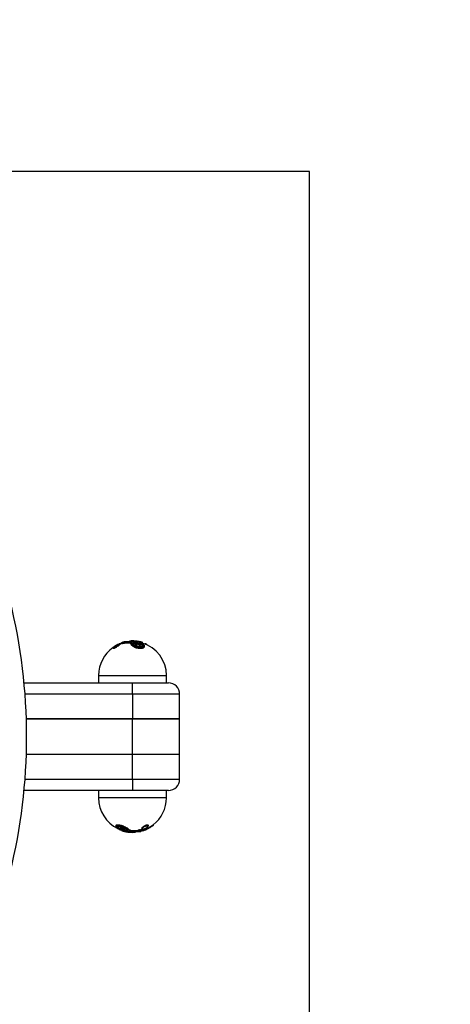
# Model space of a CAD drawing. Units: millimetres. Extents: x -4594 to 18101, y -5164 to 5336.
# Drawn here: x 146 to 375, y -142 to 381 of the extents above; entities that cross this region are included whole.
import ezdxf

# ---------------------------------------------------------------- set-up
doc = ezdxf.new("R2010")
doc.units = ezdxf.units.MM
doc.header["$PDSIZE"] = -1
doc.linetypes.add('ACAD_ISO03W100', pattern=[30, 12, -18])
for name, color, linetype in [('HERNI_PRVEK', 4, 'Continuous'), ('koty1', 7, 'Continuous'), ('PADOVA_ZONA', 1, 'ACAD_ISO03W100'), ('ZALOZENI', 6, 'Continuous')]:
    doc.layers.add(name, color=color, linetype=linetype)
doc.layers.add('KOTY', color=7, linetype='Continuous', lineweight=13)
doc.styles.add('arial', font='arial.ttf')
doc.dimstyles.new('KOTY_50', dxfattribs={"dimtxt": 150, "dimasz": 100, "dimexe": 100, "dimexo": 50, "dimgap": 50, "dimtad": 1, "dimdec": 0, "dimrnd": 10, "dimdsep": 46, "dimtxsty": 'arial', "dimblk": 'ARCHTICK', "dimcen": -1.5, "dimclrt": 2, "dimadec": 0, "dimazin": 0, "dimtfac": 0.63, "dimtdec": 0, "dimtix": 1, "dimtmove": 2, "dimatfit": 3, "dimldrblk": 'KOTA', "dimfxl": 0, "dimtolj": 1, "dimtzin": 0, "dimarcsym": 0})

# ---------------------------------------------------------------- blocks, each defined once
blk = doc.blocks.new('_ArchTick')
at = {"color": 0, "linetype": 'ByBlock', "const_width": 0.15}
blk.add_lwpolyline([(-0.5, -0.5), (0.5, 0.5)], dxfattribs=at)
blk = doc.blocks.new('*D4')
at = {"layer": 'Defpoints', "color": 0}
for p in [(300, 300), (753.73, 300), (300, -300)]:
    blk.add_point(p, dxfattribs=at)
at = {"layer": 'KOTY', "color": 0, "lineweight": -2}
for p, q in [((453.73, 300), (853.73, 300)), ((753.73, -300), (753.73, 300)), ((453.73, -300), (853.73, -300))]:
    blk.add_line(p, q, dxfattribs=at)
at = {"layer": 'KOTY', "color": 0, "lineweight": -2, "xscale": 100, "yscale": 100, "zscale": 100}
for p, rotation in [((753.73, 300), 90), ((753.73, -300), 270)]:
    blk.add_blockref('_ArchTick', p, dxfattribs=dict(at, rotation=rotation))
at = {"layer": 'KOTY', "color": 2, "insert": (627.15, 0), "char_height": 150, "attachment_point": 5, "rotation": 90, "style": 'arial'}
blk.add_mtext('\\A1;600', dxfattribs=at)
blk = doc.blocks.new('KOTA')
for p, q in [((-75, -75), (75, 75)), ((0, 75), (0, -75)), ((-75, 0), (75, 0))]:
    blk.add_line(p, q)
blk = doc.blocks.new('*D6')
at = {"layer": 'Defpoints', "color": 0}
for p in [(-542.64, 19), (231.1, 0), (231.1, -2074.62)]:
    blk.add_point(p, dxfattribs=at)
at = {"layer": 'koty1', "color": 0, "lineweight": -2}
for p, q in [((-542.64, -1774.62), (-542.64, -2174.62)), ((231.1, -1774.62), (231.1, -2174.62)), ((-542.64, -2074.62), (231.1, -2074.62))]:
    blk.add_line(p, q, dxfattribs=at)
at = {"layer": 'koty1', "color": 0, "lineweight": -2, "xscale": 100, "yscale": 100, "zscale": 100, "rotation": 180}
blk.add_blockref('_ArchTick', (-542.64, -2074.62), dxfattribs=at)
at = {"layer": 'koty1', "color": 0, "lineweight": -2, "xscale": 100, "yscale": 100, "zscale": 100}
blk.add_blockref('_ArchTick', (231.1, -2074.62), dxfattribs=at)
at = {"layer": 'koty1', "color": 2, "insert": (-155.77, -1948.04), "char_height": 150, "attachment_point": 5, "style": 'arial'}
blk.add_mtext('\\A1;770', dxfattribs=at)
blk = doc.blocks.new('*D7')
at = {"layer": 'Defpoints', "color": 0}
for p in [(231.1, 0), (1231.1, -134), (1231.1, -2074.62)]:
    blk.add_point(p, dxfattribs=at)
at = {"layer": 'koty1', "color": 0, "lineweight": -2}
for p, q in [((231.1, -1774.62), (231.1, -2174.62)), ((1231.1, -1774.62), (1231.1, -2174.62)), ((231.1, -2074.62), (1231.1, -2074.62))]:
    blk.add_line(p, q, dxfattribs=at)
at = {"layer": 'koty1', "color": 0, "lineweight": -2, "xscale": 100, "yscale": 100, "zscale": 100, "rotation": 180}
blk.add_blockref('_ArchTick', (231.1, -2074.62), dxfattribs=at)
at = {"layer": 'koty1', "color": 0, "lineweight": -2, "xscale": 100, "yscale": 100, "zscale": 100}
blk.add_blockref('_ArchTick', (1231.1, -2074.62), dxfattribs=at)
at = {"layer": 'koty1', "color": 2, "insert": (731.1, -1948.04), "char_height": 150, "attachment_point": 5, "style": 'arial'}
blk.add_mtext('\\A1;1000', dxfattribs=at)
blk = doc.blocks.new('*D8')
at = {"layer": 'Defpoints', "color": 0}
for p in [(1231.1, 0), (-1542.64, 0), (1231.1, -2472.32)]:
    blk.add_point(p, dxfattribs=at)
at = {"layer": 'koty1', "color": 0, "lineweight": -2}
for p, q in [((-1542.64, -2172.32), (-1542.64, -2572.32)), ((1231.1, -2172.32), (1231.1, -2572.32)), ((-1542.64, -2472.32), (1231.1, -2472.32))]:
    blk.add_line(p, q, dxfattribs=at)
at = {"layer": 'koty1', "color": 0, "lineweight": -2, "xscale": 100, "yscale": 100, "zscale": 100, "rotation": 180}
blk.add_blockref('_ArchTick', (-1542.64, -2472.32), dxfattribs=at)
at = {"layer": 'koty1', "color": 0, "lineweight": -2, "xscale": 100, "yscale": 100, "zscale": 100}
blk.add_blockref('_ArchTick', (1231.1, -2472.32), dxfattribs=at)
at = {"layer": 'koty1', "color": 2, "insert": (-155.77, -2345.74), "char_height": 150, "attachment_point": 5, "style": 'arial'}
blk.add_mtext('\\A1;2770', dxfattribs=at)

msp = doc.modelspace()

# ---------------------------------------------------------------- linework, layer by layer
at = {"layer": 'HERNI_PRVEK'}
for p, q in [((195.81, 47.12), (195.81, 46.86)), ((198.95, 48.6), (198.95, 48.56)), ((199.47, 49.03), (199.47, 48.91)), ((200.79, 49.59), (200.79, 49.48)), ((200.99, 50.07), (201.04, 50.07)), ((208.94, 50.27), (201.74, 50.27)), ((208.91, 50.28), (201.79, 50.28)), ((201.81, 49.88), (201.81, 49.71)), ((204.93, 49.88), (201.81, 49.88)), ((204.93, 49.71), (201.81, 49.71)), ((201.93, 50.07), (204.96, 50.07)), ((204.5, 50.55), (204.5, 50.43)), ((206.92, 50.55), (204.5, 50.55)), ((206.92, 50.43), (204.5, 50.43)), ((204.69, 50.75), (206.83, 50.75)), ((204.93, 49.88), (204.93, 49.71)), ((205.59, 49.6), (205.59, 49.59)), ((206.61, 49.18), (206.61, 49.07)), ((206.92, 50.55), (206.92, 50.43)), ((207.42, 48.96), (207.42, 48.86)), ((207.71, 50.49), (207.71, 50.38)), ((208.55, 50.36), (208.55, 50.28)), ((208.57, 48.73), (208.57, 48.87)), ((209.25, 49), (209.25, 48.93)), ((210.37, 50.07), (211.21, 50.07)), ((210.4, 48.67), (210.4, 48.83)), ((211.36, 49.88), (210.49, 49.88)), ((210.5, 49.26), (210.97, 49.26)), ((211.14, 49.08), (210.74, 49.08)), ((211.36, 49.71), (210.95, 49.71)), ((211.36, 49.71), (211.36, 49.88)), ((188.1, 32.5), (188.1, 28.5)), ((188.1, 32.5), (224.1, 32.5)), ((224.1, 28.5), (224.1, 32.5)), ((148.64, 28.5), (206.1, 28.5)), ((206.1, 22.5), (206.1, 28.5)), ((206.1, 28.5), (225.1, 28.5)), ((206.1, 22.5), (149.16, 22.5)), ((206.1, 22.5), (206.1, 9.5)), ((231.1, 22.5), (206.1, 22.5)), ((231.1, 9.5), (231.1, 22.5)), ((206.1, 9.5), (149.85, 9.5)), ((149.85, 9.5), (206.1, 9.5)), ((206.1, -9.5), (206.1, 9.5)), ((231.1, 9.5), (206.1, 9.5)), ((206.1, 9.5), (231.1, 9.5)), ((231.1, -9.5), (231.1, 9.5)), ((206.1, -9.5), (149.85, -9.5)), ((206.1, -9.5), (149.85, -9.5)), ((231.1, -9.5), (206.1, -9.5)), ((231.1, -9.5), (206.1, -9.5)), ((206.1, -22.5), (206.1, -9.5)), ((231.1, -22.5), (231.1, -9.5)), ((149.16, -22.5), (206.1, -22.5)), ((206.1, -22.5), (206.1, -28.5)), ((206.1, -22.5), (231.1, -22.5)), ((206.1, -28.5), (148.64, -28.5)), ((188.1, -28.5), (188.1, -32.5)), ((225.1, -28.5), (206.1, -28.5)), ((224.1, -32.5), (224.1, -28.5)), ((224.1, -32.5), (188.1, -32.5)), ((217.06, -47.06), (217.06, -46.78)), ((200.24, -49.49), (199.17, -49.06)), ((199.54, -48.59), (199.54, -48.78)), ((200.69, -49.05), (200.69, -49.01)), ((200.84, -49.71), (200.94, -49.71)), ((200.95, -48.64), (200.95, -48.81)), ((201.08, -50.07), (200.99, -50.07)), ((202.1, -49.02), (202.1, -48.96)), ((202.21, -50.27), (210.46, -50.27)), ((202.25, -50.28), (210.41, -50.28)), ((203.11, -49.54), (203.11, -49.41)), ((203.19, -50.36), (203.19, -50.28)), ((204.11, -50.49), (204.11, -50.38)), ((204.22, -49.49), (204.22, -49.4)), ((204.82, -50.43), (207.69, -50.43)), ((204.82, -50.55), (204.82, -50.43)), ((204.82, -50.55), (207.69, -50.55)), ((207.51, -50.75), (204.96, -50.75)), ((205.22, -49.71), (208.89, -49.71)), ((205.22, -49.88), (205.22, -49.71)), ((205.22, -49.88), (208.89, -49.88)), ((208.81, -50.07), (205.24, -50.07)), ((207.69, -50.55), (207.69, -50.43)), ((208.89, -49.88), (208.89, -49.71)), ((209.95, -49.59), (209.95, -49.48)), ((211.08, -50.07), (210.49, -50.07)), ((210.62, -49.88), (211.22, -49.88)), ((210.79, -49.71), (211.22, -49.71)), ((210.97, -49.03), (210.97, -48.91)), ((211.2, -48.47), (211.2, -48.51)), ((211.22, -49.88), (211.22, -49.71)), ((212.05, -49.59), (212.05, -49.48)), ((213.48, -49.03), (213.48, -48.91)), ((214.18, -48.6), (214.18, -48.56)), ((216.97, -47.22), (216.91, -47.26))]:
    msp.add_line(p, q, dxfattribs=at)
at = {"layer": 'HERNI_PRVEK', "flags": 128}
for points in [[(212.1, 48.6), (212.21, 48.49), (212.35, 47.94), (212.01, 47.46), (211.26, 47.14), (210.3, 47.03), (209.29, 47.09), (208.28, 47.29), (207.29, 47.61), (206.41, 48.06), (205.74, 48.59), (205.47, 49.14), (205.57, 49.49), (205.57, 49.49)], [(197.61, -48), (197.55, -47.94), (197.38, -47.46), (197.68, -47.14), (198.33, -47.03), (199.16, -47.09), (200.1, -47.29), (201.15, -47.61), (202.23, -48.06), (203.22, -48.59), (203.96, -49.14), (204.22, -49.49), (204.22, -49.49)], [(211.23, -48.68), (211.22, -48.64), (211.22, -48.6)]]:
    msp.add_lwpolyline(points, dxfattribs=at)
at = {"layer": 'HERNI_PRVEK'}
for centre, radius, start, end in [((-150, 0), 300, 346.1016, 13.8984), ((206.1, 32.5), 18, 125.0176, 180), ((198.74, 48.58), 0.21, 5.6877, 108.5717), ((206.09, 34.54), 16.28, 110.5622, 115.6862), ((206.38, 34.53), 16.28, 110.5629, 115.6854), ((199.19, 48.95), 0.292, 15.3723, 62.8808), ((206.45, 34.51), 16.1, 110.5627, 115.6857), ((206.45, 34.5), 16.01, 110.6864, 115.843), ((200.53, 49.54), 0.27, 9.9216, 60.7557), ((201.09, 49.88), 0.197, 106.4251, 127.4525), ((206.1, 32.5), 18.3, 103.7757, 106.2283), ((201.79, 50.08), 0.2, 90, 103.7757), ((202.01, 49.89), 0.199, 114.0177, 183.0804), ((206.1, 32.5), 18, 95.0843, 98.9803), ((204.7, 50.55), 0.2, 94.4209, 180), ((206.1, 32.5), 18.3, 85.2844, 94.4209), ((205.34, 49.91), 0.41, 156.7648, 184.2226), ((205.74, 49.51), 0.173, 150.5799, 185.3638), ((205.74, 49.5), 0.178, 84.9115, 149.4465), ((206.74, 50.58), 0.19, 350.0382, 61.0611), ((207.92, 50.5), 0.216, 123.0755, 184.772), ((205.87, 35.22), 15.38, 79.9354, 83.126), ((205.87, 35.2), 15.29, 79.8764, 83.085), ((205.94, 35.25), 15.55, 79.9357, 83.1255), ((206.24, 35.25), 15.55, 79.9357, 83.1257), ((208.78, 50.37), 0.226, 121.8462, 181.3998), ((210.29, 49.89), 0.198, 357.2063, 66.9234), ((206.1, 32.5), 18.3, 73.7717, 76.333), ((211.16, 49.88), 0.2, 0, 73.7717), ((206.1, 32.5), 18, 0, 73.0145), ((212.85, 49.1), 0.178, 91.2834, 130.493), ((225.1, 22.5), 6, 0, 90), ((225.1, -22.5), 6, 270, 0), ((206.1, -32.5), 18, 180, 244.1859), ((206.1, -32.5), 18, 307.481, 0), ((206.1, -32.5), 18.3, 253.7717, 274.4209), ((201.13, -49.88), 0.196, 229.4172, 253.4372), ((198.33, -49.62), 4.92, 348.9601, 351.2937), ((206.1, -32.51), 18.29, 260.731, 263.6758), ((206.11, -32.51), 17.98, 260.6761, 263.6388), ((206.11, -32.5), 18.09, 260.7313, 263.6755), ((204.02, -49.48), 0.206, 265.7059, 355.064), ((199.25, -50), 4.88, 351.8916, 354.2405), ((205, -50.56), 0.188, 175.1689, 258.2166), ((205.75, -49.91), 0.531, 176.6636, 197.6488), ((207.49, -50.55), 0.2, 274.4209, 0), ((206.1, -32.5), 18, 275.0843, 278.9803), ((208.67, -49.9), 0.223, 310.6789, 5.8779), ((205.07, -39.55), 11.07, 296.1496, 302.1968), ((205.08, -39.61), 11.11, 296.0011, 302.0156), ((210.18, -49.55), 0.233, 189.7989, 258.6988), ((205.21, -39.68), 11.23, 296.0009, 302.0156), ((210.41, -50.08), 0.2, 270, 283.7757), ((210.42, -49.89), 0.198, 291.9735, 2.4146), ((205.74, -39.68), 11.23, 296.0009, 302.0156), ((211.21, -48.96), 0.249, 194.3883, 259.4382), ((211.03, -49.88), 0.199, 287.1784, 0.4555), ((211.41, -48.6), 0.191, 205.3045, 291.1921), ((206.11, -32.5), 17.99, 289.3102, 294.2014), ((206.11, -32.5), 18.1, 289.1934, 294.0517), ((207.32, -51.29), 5.03, 17.4742, 19.7425), ((206.1, -32.5), 18.3, 289.1934, 294.0514), ((208.75, -51.19), 5.2, 22.3908, 24.5841), ((214.39, -48.58), 0.204, 185.7205, 283.874)]:
    msp.add_arc(centre, radius, start, end, dxfattribs=at)
for points, knots in [([(198.95, 48.6), (198.89, 48.53), (198.76, 48.41), (198.36, 48.14), (197.85, 47.83), (197.23, 47.51), (196.66, 47.26), (196.21, 47.1), (195.93, 47.04), (195.8, 47.07), (195.8, 47.15), (195.88, 47.24), (195.91, 47.28)], [0, 0, 0, 0, 0.107821, 0.214213, 0.332422, 0.460665, 0.588395, 0.681465, 0.775758, 0.860587, 0.943013, 1, 1, 1, 1]), ([(198.95, 48.56), (198.93, 48.54), (198.87, 48.45), (198.65, 48.25), (198.24, 47.95), (197.7, 47.59), (197.07, 47.22), (196.52, 46.95), (196.13, 46.8), (195.9, 46.76), (195.8, 46.79), (195.82, 46.85), (195.82, 46.86)], [0, 0, 0, 0, 0.043545, 0.15049, 0.272121, 0.409038, 0.554867, 0.694826, 0.792753, 0.878168, 0.972124, 1, 1, 1, 1]), ([(198.06, 48.77), (197.96, 48.73), (197.68, 48.61), (197.19, 48.35), (196.67, 48.03), (196.27, 47.73), (196.02, 47.5), (195.9, 47.33), (195.89, 47.23), (196.01, 47.2), (196.26, 47.26), (196.65, 47.42), (197.16, 47.68), (197.7, 48), (198.16, 48.31), (198.51, 48.58), (198.62, 48.71), (198.68, 48.77)], [0, 0, 0, 0, 0.046866, 0.129028, 0.21032, 0.283873, 0.347664, 0.403431, 0.454959, 0.507669, 0.566343, 0.62477, 0.705927, 0.788108, 0.863932, 0.931828, 1, 1, 1, 1]), ([(198.6, 48.72), (198.6, 48.72), (198.59, 48.71), (198.54, 48.64), (198.39, 48.5), (198.08, 48.27), (197.61, 47.95), (197.08, 47.64), (196.62, 47.41), (196.31, 47.29), (196.16, 47.25), (196.1, 47.25), (196.11, 47.25), (196.11, 47.25)], [0, 0, 0, 0, 0.00439, 0.066367, 0.156398, 0.284752, 0.443157, 0.619734, 0.75516, 0.861792, 0.939489, 0.992718, 1, 1, 1, 1]), ([(199.04, 49.21), (198.96, 49.17), (198.76, 49.07), (198.41, 48.92), (198.18, 48.82), (198.06, 48.77)], [0, 0, 0, 0, 0.256866, 0.628038, 1, 1, 1, 1]), ([(198.68, 48.77), (198.7, 48.8), (198.76, 48.88), (198.97, 49.03), (199.2, 49.15), (199.32, 49.21)], [0, 0, 0, 0, 0.2115088, 0.6058526, 1, 1, 1, 1]), ([(199.47, 49.03), (199.37, 48.97), (199.19, 48.85), (199.02, 48.7), (198.97, 48.62), (198.95, 48.6)], [0, 0, 0, 0, 0.39578, 0.790279, 1, 1, 1, 1]), ([(198.95, 48.56), (198.99, 48.6), (199.06, 48.68), (199.25, 48.8), (199.41, 48.88), (199.47, 48.91)], [0, 0, 0, 0, 0.37161, 0.742662, 1, 1, 1, 1]), ([(200.98, 50.03), (200.98, 50.03), (200.98, 50.03), (200.96, 50.02), (200.89, 49.98), (200.71, 49.91), (200.5, 49.83), (200.36, 49.77), (200.33, 49.76)], [0, 0, 0, 0, 0.021625, 0.117112, 0.297156, 0.573296, 0.911555, 1, 1, 1, 1]), ([(201.04, 50.07), (201.05, 50.07), (201.06, 50.06), (200.94, 50), (200.71, 49.91), (200.49, 49.82), (200.38, 49.78)], [0, 0, 0, 0, 0.209604, 0.465552, 0.732993, 1, 1, 1, 1]), ([(200.66, 49.78), (200.67, 49.78), (200.79, 49.83), (201.04, 49.91), (201.39, 50), (201.7, 50.06), (201.86, 50.07), (201.93, 50.07)], [0, 0, 0, 0, 0.031947, 0.286542, 0.528054, 0.763927, 1, 1, 1, 1]), ([(201.81, 49.88), (201.75, 49.87), (201.63, 49.87), (201.38, 49.81), (201.1, 49.72), (200.9, 49.64), (200.8, 49.6), (200.79, 49.59)], [0, 0, 0, 0, 0.233332, 0.467842, 0.710102, 0.967589, 1, 1, 1, 1]), ([(200.79, 49.48), (200.89, 49.51), (201.08, 49.58), (201.38, 49.66), (201.64, 49.71), (201.76, 49.71), (201.81, 49.71)], [0, 0, 0, 0, 0.267017, 0.534729, 0.790768, 1, 1, 1, 1]), ([(205.58, 49.59), (205.59, 49.6), (205.6, 49.66), (205.52, 49.75), (205.34, 49.83), (205.12, 49.87), (204.98, 49.88), (204.93, 49.88)], [0, 0, 0, 0, 0.081352, 0.357689, 0.62279, 0.870292, 1, 1, 1, 1]), ([(204.93, 49.71), (205.01, 49.71), (205.19, 49.71), (205.41, 49.66), (205.49, 49.61), (205.53, 49.58)], [0, 0, 0, 0, 0.330674, 0.661303, 1, 1, 1, 1]), ([(204.96, 50.07), (205.02, 50.07), (205.2, 50.07), (205.47, 50.03), (205.7, 49.94), (205.81, 49.82), (205.78, 49.73), (205.76, 49.68)], [0, 0, 0, 0, 0.1100552, 0.3193196, 0.5414977, 0.7708627, 1, 1, 1, 1]), ([(212.32, 47.85), (212.33, 47.82), (212.4, 47.58), (212.07, 47.2), (211.35, 46.84), (210.35, 46.72), (209.29, 46.79), (208.24, 47.02), (207.23, 47.38), (206.33, 47.87), (205.69, 48.44), (205.42, 48.86), (205.48, 49.05), (205.48, 49.06)], [0, 0, 0, 0, 0.0243414, 0.1476756, 0.2624427, 0.3637506, 0.4554742, 0.545916, 0.6422903, 0.7489699, 0.8664388, 0.9902391, 1, 1, 1, 1]), ([(205.76, 49.68), (205.71, 49.56), (205.59, 49.29), (205.86, 48.78), (206.48, 48.24), (207.34, 47.78), (208.31, 47.44), (209.31, 47.22), (210.32, 47.16), (211.26, 47.28), (211.98, 47.61), (212.29, 48.1), (212.15, 48.66), (211.63, 49.22), (211, 49.53), (210.69, 49.68)], [0, 0, 0, 0, 0.063513, 0.150946, 0.233911, 0.309409, 0.377827, 0.442199, 0.507474, 0.579301, 0.66037, 0.747453, 0.834355, 0.917097, 1, 1, 1, 1]), ([(211.93, 48.1), (211.94, 48.03), (211.95, 47.85), (211.74, 47.6), (211.26, 47.35), (210.53, 47.22), (209.63, 47.22), (208.69, 47.38), (207.79, 47.64), (206.99, 48.01), (206.34, 48.42), (205.94, 48.86), (205.83, 49.2), (205.92, 49.42), (206.28, 49.69), (206.73, 49.78), (206.96, 49.83)], [0, 0, 0, 0, 0.054591, 0.126249, 0.193835, 0.265708, 0.335234, 0.403885, 0.473893, 0.546964, 0.623412, 0.701902, 0.77967, 0.859558, 0.926831, 1, 1, 1, 1]), ([(208.64, 47.87), (208.63, 47.88), (208.62, 47.88), (208.29, 47.96), (207.66, 48.17), (206.94, 48.58), (206.5, 49), (206.37, 49.39), (206.52, 49.7), (206.9, 49.93), (207.47, 50.06), (208.1, 50.08), (208.81, 50.03), (209.6, 49.87), (210.45, 49.57), (211.11, 49.17), (211.46, 48.75), (211.49, 48.36), (211.29, 48.06), (211.01, 47.93), (210.89, 47.87)], [0, 0, 0, 0, 0.0018636, 0.0033119, 0.0732783, 0.1463935, 0.217789, 0.2844965, 0.3459444, 0.4032539, 0.4592002, 0.5151926, 0.5491824, 0.6129371, 0.6827069, 0.7557459, 0.827396, 0.8939747, 0.9544126, 1, 1, 1, 1]), ([(206.63, 49.07), (206.62, 49.08), (206.57, 49.21), (206.76, 49.42), (207.2, 49.64), (207.84, 49.73), (208.55, 49.71), (209.28, 49.59), (209.97, 49.38), (210.57, 49.09), (211.03, 48.76), (211.12, 48.52), (211.17, 48.41)], [0, 0, 0, 0, 0.00912, 0.136871, 0.255285, 0.362716, 0.462784, 0.561097, 0.662874, 0.772075, 0.890757, 1, 1, 1, 1]), ([(211.03, 47.95), (211.09, 48.02), (211.25, 48.21), (211.19, 48.57), (210.88, 48.99), (210.29, 49.38), (209.51, 49.68), (208.79, 49.83), (208.15, 49.89), (207.57, 49.87), (207.05, 49.74), (206.71, 49.51), (206.56, 49.21), (206.67, 48.96), (206.73, 48.83)], [0, 0, 0, 0, 0.064949, 0.157605, 0.257404, 0.358893, 0.455356, 0.543037, 0.589661, 0.666431, 0.74331, 0.822401, 0.907598, 1, 1, 1, 1]), ([(206.83, 50.75), (206.92, 50.74), (207.11, 50.74), (207.46, 50.72), (207.69, 50.7), (207.8, 50.68)], [0, 0, 0, 0, 0.287691, 0.643892, 1, 1, 1, 1]), ([(207.71, 50.49), (207.61, 50.5), (207.43, 50.52), (207.15, 50.54), (206.99, 50.55), (206.92, 50.55)], [0, 0, 0, 0, 0.3565169, 0.7126193, 1, 1, 1, 1]), ([(206.92, 50.43), (207.01, 50.43), (207.18, 50.43), (207.46, 50.41), (207.63, 50.39), (207.71, 50.38)], [0, 0, 0, 0, 0.35262, 0.70547, 1, 1, 1, 1]), ([(208.22, 48.74), (208.22, 48.74), (208.16, 48.74), (208.04, 48.74), (207.86, 48.76), (207.69, 48.79), (207.55, 48.84), (207.45, 48.89), (207.41, 48.94), (207.42, 48.96), (207.42, 48.96)], [0, 0, 0, 0, 0.011606, 0.167666, 0.31809, 0.471408, 0.634168, 0.809947, 0.997838, 1, 1, 1, 1]), ([(208.05, 49.28), (208.04, 49.28), (207.98, 49.29), (207.83, 49.29), (207.66, 49.26), (207.52, 49.19), (207.45, 49.08), (207.42, 49), (207.42, 48.96), (207.42, 48.96)], [0, 0, 0, 0, 0.008866, 0.237058, 0.463308, 0.678962, 0.844244, 0.998093, 1, 1, 1, 1]), ([(207.43, 48.86), (207.43, 48.84), (207.44, 48.78), (207.54, 48.69), (207.7, 48.6), (207.9, 48.55), (208.07, 48.53), (208.16, 48.53), (208.19, 48.53)], [0, 0, 0, 0, 0.163273, 0.364912, 0.565503, 0.752124, 0.919676, 1, 1, 1, 1]), ([(208.1, 50.68), (208.02, 50.69), (207.83, 50.72), (207.65, 50.74), (207.61, 50.74), (207.6, 50.74)], [0, 0, 0, 0, 0.438321, 0.964194, 1, 1, 1, 1]), ([(208.17, 48.92), (208.2, 48.93), (208.28, 48.94), (208.36, 48.98), (208.4, 49.03), (208.39, 49.1), (208.34, 49.16), (208.25, 49.21), (208.14, 49.24), (208.03, 49.27), (207.92, 49.27), (207.82, 49.27), (207.73, 49.24), (207.66, 49.2), (207.63, 49.14), (207.66, 49.08), (207.72, 49.02), (207.82, 48.97), (207.93, 48.94), (208.05, 48.92), (208.13, 48.92), (208.17, 48.92)], [0, 0, 0, 0, 0.048686, 0.106567, 0.168117, 0.229349, 0.287019, 0.339954, 0.388786, 0.436079, 0.483431, 0.511143, 0.564817, 0.623878, 0.685722, 0.746341, 0.802867, 0.854561, 0.90246, 0.948775, 1, 1, 1, 1]), ([(208.57, 48.87), (208.57, 48.9), (208.56, 48.98), (208.5, 49.07), (208.39, 49.16), (208.24, 49.24), (208.11, 49.26), (208.05, 49.28)], [0, 0, 0, 0, 0.139014, 0.302728, 0.499191, 0.776988, 1, 1, 1, 1]), ([(208.19, 48.53), (208.25, 48.53), (208.36, 48.54), (208.48, 48.59), (208.56, 48.66), (208.56, 48.71), (208.57, 48.73)], [0, 0, 0, 0, 0.247334, 0.494196, 0.753582, 1, 1, 1, 1]), ([(208.56, 48.87), (208.57, 48.87), (208.58, 48.84), (208.52, 48.8), (208.39, 48.76), (208.28, 48.75), (208.22, 48.74)], [0, 0, 0, 0, 0.092038, 0.418874, 0.732154, 1, 1, 1, 1]), ([(210.89, 47.87), (210.88, 47.87), (210.68, 47.8), (210.23, 47.71), (209.44, 47.72), (208.91, 47.82), (208.64, 47.87)], [0, 0, 0, 0, 0.028561, 0.369609, 0.679744, 1, 1, 1, 1]), ([(208.66, 50.56), (208.77, 50.54), (208.99, 50.49), (209.21, 50.42), (209.32, 50.36), (209.31, 50.31), (209.19, 50.28), (209.02, 50.28), (208.94, 50.27)], [0, 0, 0, 0, 0.175667, 0.344522, 0.51093, 0.674749, 0.837356, 1, 1, 1, 1]), ([(209.16, 50.3), (209.16, 50.3), (209.17, 50.3), (209.13, 50.29), (209.04, 50.28), (208.94, 50.28), (208.9, 50.28)], [0, 0, 0, 0, 0.086447, 0.323802, 0.698365, 1, 1, 1, 1]), ([(210.45, 50.27), (210.45, 50.28), (210.44, 50.28), (210.28, 50.31), (210.02, 50.36), (209.68, 50.43), (209.31, 50.49), (209.08, 50.54), (208.96, 50.56)], [0, 0, 0, 0, 0.155058, 0.321605, 0.490615, 0.660725, 0.830346, 1, 1, 1, 1]), ([(209.89, 49.25), (209.86, 49.26), (209.76, 49.29), (209.59, 49.29), (209.44, 49.26), (209.33, 49.19), (209.26, 49.1), (209.26, 49.03), (209.25, 49)], [0, 0, 0, 0, 0.1092019, 0.3352948, 0.5794553, 0.7364391, 0.8782534, 1, 1, 1, 1]), ([(210.03, 48.74), (209.98, 48.74), (209.88, 48.75), (209.71, 48.78), (209.54, 48.82), (209.39, 48.88), (209.28, 48.94), (209.26, 48.98), (209.25, 49)], [0, 0, 0, 0, 0.125445, 0.279843, 0.442131, 0.616991, 0.805033, 1, 1, 1, 1]), ([(209.25, 48.93), (209.26, 48.9), (209.27, 48.84), (209.38, 48.75), (209.54, 48.65), (209.75, 48.58), (209.93, 48.54), (210.03, 48.53), (210.06, 48.53)], [0, 0, 0, 0, 0.172154, 0.358767, 0.551936, 0.73924, 0.910208, 1, 1, 1, 1]), ([(210, 48.92), (210.01, 48.92), (210.05, 48.92), (210.09, 48.92), (210.15, 48.93), (210.21, 48.95), (210.25, 48.99), (210.24, 49.05), (210.18, 49.12), (210.09, 49.17), (209.98, 49.22), (209.86, 49.25), (209.76, 49.27), (209.66, 49.27), (209.58, 49.26), (209.51, 49.23), (209.48, 49.18), (209.51, 49.12), (209.58, 49.06), (209.68, 49), (209.79, 48.96), (209.9, 48.93), (209.97, 48.92), (210, 48.92)], [0, 0, 0, 0, 0.008643, 0.05642, 0.057433, 0.111319, 0.170644, 0.232526, 0.292944, 0.349226, 0.400758, 0.449642, 0.498622, 0.522407, 0.572424, 0.627794, 0.68807, 0.749951, 0.809552, 0.864616, 0.914997, 0.962152, 1, 1, 1, 1]), ([(210.39, 48.83), (210.4, 48.85), (210.4, 48.9), (210.36, 48.98), (210.29, 49.07), (210.16, 49.16), (210.02, 49.22), (209.92, 49.25), (209.89, 49.25)], [0, 0, 0, 0, 0.071643, 0.21399, 0.382669, 0.630275, 0.890528, 1, 1, 1, 1]), ([(210.39, 48.83), (210.39, 48.82), (210.41, 48.8), (210.35, 48.77), (210.23, 48.74), (210.11, 48.74), (210.04, 48.74), (210.03, 48.74)], [0, 0, 0, 0, 0.0942414, 0.4043837, 0.6913945, 0.9535874, 1, 1, 1, 1]), ([(210.06, 48.53), (210.11, 48.53), (210.22, 48.53), (210.33, 48.56), (210.39, 48.61), (210.39, 48.65), (210.39, 48.67)], [0, 0, 0, 0, 0.261117, 0.521994, 0.790316, 1, 1, 1, 1]), ([(210.69, 49.68), (210.61, 49.72), (210.43, 49.8), (210.25, 49.91), (210.18, 50), (210.21, 50.06), (210.31, 50.07), (210.37, 50.07)], [0, 0, 0, 0, 0.1931182, 0.4053263, 0.6066343, 0.8032314, 1, 1, 1, 1]), ([(210.73, 49.68), (210.64, 49.71), (210.48, 49.78), (210.37, 49.86), (210.32, 49.9), (210.33, 49.89), (210.33, 49.89)], [0, 0, 0, 0, 0.382714, 0.735164, 0.947688, 1, 1, 1, 1]), ([(210.49, 49.88), (210.44, 49.88), (210.38, 49.88), (210.37, 49.86), (210.37, 49.86)], [0, 0, 0, 0, 0.939129, 1, 1, 1, 1]), ([(213.34, 49.12), (213.33, 49.13), (213.26, 49.16), (213.13, 49.21), (212.98, 49.26), (212.89, 49.27), (212.85, 49.27)], [0, 0, 0, 0, 0.0709705, 0.369972, 0.6919075, 1, 1, 1, 1]), ([(213.77, 48.74), (213.77, 48.75), (213.77, 48.78), (213.75, 48.83), (213.72, 48.88), (213.68, 48.92), (213.61, 48.98), (213.49, 49.05), (213.38, 49.1), (213.34, 49.12)], [0, 0, 0, 0, 0.050162, 0.137143, 0.22337, 0.325179, 0.499398, 0.797223, 1, 1, 1, 1]), ([(197.4, -47.3), (197.39, -47.27), (197.32, -47.07), (197.62, -46.85), (198.26, -46.72), (199.13, -46.79), (200.12, -47.02), (201.19, -47.38), (202.29, -47.87), (203.28, -48.44), (203.98, -48.98), (204.15, -49.28), (204.22, -49.4)], [0, 0, 0, 0, 0.020719, 0.141302, 0.247742, 0.344115, 0.439138, 0.540395, 0.65248, 0.7759, 0.905974, 1, 1, 1, 1]), ([(211.21, -48.47), (211.22, -48.4), (211.24, -48.25), (211.49, -47.95), (211.91, -47.59), (212.49, -47.22), (213.09, -46.95), (213.59, -46.8), (213.96, -46.76), (214.23, -46.81), (214.38, -46.92), (214.38, -47.03), (214.38, -47.08)], [0, 0, 0, 0, 0.0920516, 0.2045666, 0.3312254, 0.4661269, 0.5955965, 0.6861839, 0.7651975, 0.8521138, 0.938804, 1, 1, 1, 1]), ([(214.18, -48.56), (214.31, -48.49), (214.56, -48.34), (215.08, -48.03), (215.66, -47.68), (216.25, -47.31), (216.71, -47.02), (216.99, -46.83), (217.03, -46.8), (217.05, -46.78)], [0, 0, 0, 0, 0.139896, 0.27931, 0.435182, 0.604572, 0.772312, 0.892189, 1, 1, 1, 1]), ([(204, -49.68), (203.93, -49.56), (203.77, -49.29), (203.11, -48.78), (202.16, -48.24), (201.12, -47.78), (200.09, -47.44), (199.15, -47.22), (198.32, -47.16), (197.69, -47.28), (197.4, -47.61), (197.57, -48.1), (198.16, -48.66), (199.06, -49.22), (199.82, -49.53), (200.2, -49.68)], [0, 0, 0, 0, 0.063513, 0.150945, 0.233911, 0.30941, 0.377827, 0.4422, 0.507475, 0.579301, 0.66037, 0.747453, 0.834354, 0.917097, 1, 1, 1, 1]), ([(197.78, -47.5), (197.78, -47.49), (197.76, -47.4), (197.86, -47.35), (198.28, -47.21), (198.93, -47.23), (199.75, -47.37), (200.66, -47.64), (201.58, -48), (202.46, -48.43), (203.19, -48.89), (203.69, -49.3), (203.79, -49.48), (203.83, -49.56)], [0, 0, 0, 0, 0.00737, 0.113761, 0.200752, 0.293057, 0.38663, 0.483448, 0.58514, 0.692168, 0.803136, 0.914035, 1, 1, 1, 1]), ([(200.08, -47.87), (200.08, -47.88), (200.1, -47.88), (200.42, -47.96), (201.08, -48.17), (201.98, -48.58), (202.69, -49), (203.14, -49.39), (203.32, -49.7), (203.24, -49.93), (202.92, -50.06), (202.46, -50.08), (201.86, -50.03), (201.11, -49.87), (200.17, -49.57), (199.3, -49.17), (198.65, -48.75), (198.29, -48.36), (198.19, -48.06), (198.3, -47.93), (198.34, -47.87)], [0, 0, 0, 0, 0.001863, 0.003311, 0.073277, 0.146393, 0.217789, 0.284496, 0.345944, 0.403254, 0.4592, 0.515193, 0.549182, 0.612937, 0.682707, 0.755746, 0.827396, 0.893975, 0.954413, 1, 1, 1, 1]), ([(198.34, -47.87), (198.35, -47.87), (198.44, -47.8), (198.72, -47.71), (199.33, -47.72), (199.82, -47.82), (200.08, -47.87)], [0, 0, 0, 0, 0.028566, 0.369609, 0.679739, 1, 1, 1, 1]), ([(199.57, -48.9), (199.47, -48.85), (199.13, -48.67), (198.75, -48.35), (198.5, -48.06), (198.54, -47.94), (198.55, -47.92)], [0, 0, 0, 0, 0.150917, 0.522742, 0.903562, 1, 1, 1, 1]), ([(198.54, -47.93), (198.55, -48.01), (198.57, -48.2), (198.86, -48.54), (199.22, -48.78), (199.38, -48.88)], [0, 0, 0, 0, 0.293431, 0.679928, 1, 1, 1, 1]), ([(199.69, -48.53), (199.66, -48.53), (199.59, -48.53), (199.54, -48.55), (199.54, -48.58), (199.54, -48.59)], [0, 0, 0, 0, 0.403117, 0.805817, 1, 1, 1, 1]), ([(199.55, -48.78), (199.54, -48.78), (199.53, -48.76), (199.58, -48.74), (199.66, -48.74), (199.71, -48.74), (199.72, -48.74)], [0, 0, 0, 0, 0.113583, 0.54074, 0.930927, 1, 1, 1, 1]), ([(199.54, -48.78), (199.54, -48.79), (199.54, -48.83), (199.56, -48.89), (199.61, -48.96), (199.7, -49.04), (199.84, -49.13), (199.97, -49.18), (200.02, -49.2)], [0, 0, 0, 0, 0.05862, 0.165091, 0.288471, 0.473063, 0.774067, 1, 1, 1, 1]), ([(199.79, -48.92), (199.78, -48.92), (199.75, -48.92), (199.72, -48.92), (199.68, -48.93), (199.66, -48.95), (199.68, -48.99), (199.74, -49.05), (199.84, -49.12), (199.96, -49.17), (200.09, -49.22), (200.2, -49.25), (200.29, -49.27), (200.36, -49.27), (200.41, -49.26), (200.43, -49.23), (200.4, -49.18), (200.33, -49.12), (200.22, -49.06), (200.09, -49), (199.97, -48.96), (199.87, -48.93), (199.81, -48.92), (199.79, -48.92)], [0, 0, 0, 0, 0.008639, 0.056415, 0.057427, 0.111314, 0.170638, 0.232518, 0.292937, 0.349223, 0.400757, 0.449635, 0.498618, 0.522397, 0.572421, 0.627788, 0.688065, 0.749948, 0.809547, 0.864611, 0.914997, 0.962148, 1, 1, 1, 1]), ([(200.68, -49.01), (200.68, -49), (200.69, -48.98), (200.65, -48.93), (200.55, -48.84), (200.38, -48.75), (200.18, -48.65), (199.96, -48.58), (199.8, -48.54), (199.72, -48.53), (199.69, -48.53)], [0, 0, 0, 0, 0.0307457, 0.1631889, 0.3077247, 0.4637751, 0.6253126, 0.7819429, 0.9249174, 1, 1, 1, 1]), ([(199.72, -48.74), (199.76, -48.74), (199.84, -48.75), (200, -48.78), (200.18, -48.82), (200.37, -48.88), (200.54, -48.94), (200.65, -49), (200.7, -49.04), (200.69, -49.05), (200.68, -49.05)], [0, 0, 0, 0, 0.104247, 0.232562, 0.367436, 0.512743, 0.669011, 0.832086, 0.993467, 1, 1, 1, 1]), ([(200.02, -49.2), (200.03, -49.2), (200.09, -49.23), (200.22, -49.26), (200.37, -49.29), (200.49, -49.29), (200.58, -49.25), (200.65, -49.18), (200.68, -49.11), (200.68, -49.06), (200.68, -49.05)], [0, 0, 0, 0, 0.019512, 0.219897, 0.440746, 0.609323, 0.729531, 0.837983, 0.944575, 1, 1, 1, 1]), ([(200.02, -49.23), (200.11, -49.28), (200.45, -49.46), (201.14, -49.68), (201.82, -49.83), (202.36, -49.89), (202.79, -49.87), (203.07, -49.74), (203.15, -49.54), (203.05, -49.37), (203, -49.3)], [0, 0, 0, 0, 0.066759, 0.238981, 0.395526, 0.478765, 0.615826, 0.753084, 0.894289, 1, 1, 1, 1]), ([(200.2, -49.68), (200.3, -49.72), (200.53, -49.8), (200.8, -49.91), (200.96, -49.98), (201.02, -50.02), (201.02, -50.01), (201.02, -50.01)], [0, 0, 0, 0, 0.262011, 0.562713, 0.816086, 0.952515, 1, 1, 1, 1]), ([(200.2, -49.68), (200.31, -49.72), (200.53, -49.8), (200.8, -49.91), (201, -50), (201.11, -50.06), (201.09, -50.07), (201.08, -50.07)], [0, 0, 0, 0, 0.193118, 0.405323, 0.606632, 0.803231, 1, 1, 1, 1]), ([(203.11, -49.41), (203.11, -49.41), (203.16, -49.51), (202.99, -49.63), (202.61, -49.73), (202.03, -49.71), (201.36, -49.58), (200.8, -49.43), (200.5, -49.31), (200.43, -49.28)], [0, 0, 0, 0, 0.006511, 0.215818, 0.405714, 0.582589, 0.756365, 0.936264, 1, 1, 1, 1]), ([(200.95, -49.71), (200.95, -49.71), (200.96, -49.72), (200.95, -49.72), (200.94, -49.71)], [0, 0, 0, 0, 0.056558, 1, 1, 1, 1]), ([(201.14, -48.53), (201.09, -48.53), (201.01, -48.54), (200.95, -48.59), (200.95, -48.62), (200.95, -48.64)], [0, 0, 0, 0, 0.36977, 0.738811, 1, 1, 1, 1]), ([(200.95, -48.81), (200.95, -48.81), (200.94, -48.78), (200.99, -48.76), (201.07, -48.75), (201.11, -48.74)], [0, 0, 0, 0, 0.117662, 0.593333, 1, 1, 1, 1]), ([(200.95, -48.81), (200.95, -48.82), (200.94, -48.86), (200.97, -48.93), (201.03, -49.02), (201.13, -49.1), (201.29, -49.19), (201.43, -49.24), (201.49, -49.25), (201.49, -49.25)], [0, 0, 0, 0, 0.037966, 0.159847, 0.300037, 0.50013, 0.771153, 0.996084, 1, 1, 1, 1]), ([(201.2, -48.92), (201.17, -48.93), (201.12, -48.94), (201.08, -48.98), (201.1, -49.03), (201.16, -49.1), (201.26, -49.16), (201.37, -49.21), (201.49, -49.24), (201.61, -49.27), (201.7, -49.27), (201.78, -49.27), (201.84, -49.24), (201.86, -49.2), (201.83, -49.14), (201.75, -49.08), (201.65, -49.02), (201.53, -48.97), (201.41, -48.94), (201.3, -48.92), (201.23, -48.92), (201.2, -48.92)], [0, 0, 0, 0, 0.048687, 0.106564, 0.168115, 0.229347, 0.287019, 0.339953, 0.388782, 0.436079, 0.483431, 0.511146, 0.564818, 0.623878, 0.685723, 0.746342, 0.802865, 0.85456, 0.902462, 0.948778, 1, 1, 1, 1]), ([(201.11, -48.74), (201.11, -48.74), (201.16, -48.74), (201.26, -48.74), (201.43, -48.76), (201.61, -48.79), (201.79, -48.84), (201.95, -48.9), (202.06, -48.96), (202.11, -49), (202.09, -49.02), (202.09, -49.02)], [0, 0, 0, 0, 0.009662, 0.139592, 0.264816, 0.392461, 0.52796, 0.674303, 0.830731, 0.991693, 1, 1, 1, 1]), ([(202.09, -48.96), (202.09, -48.96), (202.1, -48.94), (202.07, -48.88), (201.97, -48.78), (201.81, -48.69), (201.6, -48.6), (201.39, -48.55), (201.23, -48.53), (201.16, -48.53), (201.14, -48.53)], [0, 0, 0, 0, 0.005806, 0.150917, 0.3088, 0.475377, 0.641072, 0.795236, 0.933655, 1, 1, 1, 1]), ([(201.49, -49.25), (201.55, -49.26), (201.67, -49.29), (201.83, -49.29), (201.95, -49.25), (202.04, -49.18), (202.09, -49.1), (202.09, -49.04), (202.09, -49.02)], [0, 0, 0, 0, 0.211995, 0.45295, 0.6286, 0.774262, 0.909653, 1, 1, 1, 1]), ([(203.16, -50.56), (203.03, -50.54), (202.78, -50.49), (202.46, -50.42), (202.23, -50.36), (202.1, -50.31), (202.08, -50.28), (202.17, -50.28), (202.21, -50.27)], [0, 0, 0, 0, 0.175664, 0.344522, 0.510928, 0.674746, 0.837352, 1, 1, 1, 1]), ([(202.21, -50.28), (202.21, -50.28), (202.21, -50.28), (202.23, -50.28), (202.28, -50.28), (202.29, -50.28)], [0, 0, 0, 0, 0.208731, 0.704294, 1, 1, 1, 1]), ([(202.84, -50.28), (202.85, -50.28), (202.96, -50.31), (203.09, -50.34), (203.19, -50.36)], [0, 0, 0, 0, 0.1800074, 1, 1, 1, 1]), ([(205.24, -50.07), (205.18, -50.07), (204.99, -50.07), (204.68, -50.03), (204.35, -49.94), (204.1, -49.82), (204.03, -49.73), (204, -49.68)], [0, 0, 0, 0, 0.110055, 0.319318, 0.541497, 0.770863, 1, 1, 1, 1]), ([(204.96, -50.75), (204.9, -50.74), (204.76, -50.74), (204.45, -50.72), (204.21, -50.7), (204.09, -50.68)], [0, 0, 0, 0, 0.287692, 0.643893, 1, 1, 1, 1]), ([(204.82, -50.43), (204.75, -50.43), (204.62, -50.43), (204.37, -50.41), (204.19, -50.39), (204.11, -50.38)], [0, 0, 0, 0, 0.352616, 0.705476, 1, 1, 1, 1]), ([(204.11, -50.49), (204.21, -50.5), (204.4, -50.52), (204.65, -50.54), (204.76, -50.55), (204.82, -50.55)], [0, 0, 0, 0, 0.356525, 0.712617, 1, 1, 1, 1]), ([(205.22, -49.71), (205.13, -49.71), (204.94, -49.71), (204.67, -49.66), (204.45, -49.59), (204.29, -49.5), (204.24, -49.43), (204.22, -49.4)], [0, 0, 0, 0, 0.196392, 0.392755, 0.593909, 0.806138, 1, 1, 1, 1]), ([(204.22, -49.49), (204.25, -49.54), (204.3, -49.63), (204.5, -49.75), (204.76, -49.83), (205.02, -49.87), (205.17, -49.88), (205.22, -49.88)], [0, 0, 0, 0, 0.232116, 0.463095, 0.6847, 0.891581, 1, 1, 1, 1]), ([(210.13, -49.78), (210.12, -49.78), (210.03, -49.83), (209.82, -49.91), (209.48, -50), (209.13, -50.06), (208.92, -50.07), (208.81, -50.07)], [0, 0, 0, 0, 0.031945, 0.286537, 0.528061, 0.763926, 1, 1, 1, 1]), ([(209.95, -49.48), (209.87, -49.51), (209.72, -49.58), (209.42, -49.66), (209.13, -49.71), (208.96, -49.71), (208.89, -49.71)], [0, 0, 0, 0, 0.267024, 0.534723, 0.790774, 1, 1, 1, 1]), ([(208.89, -49.88), (208.97, -49.87), (209.14, -49.87), (209.42, -49.81), (209.7, -49.72), (209.87, -49.64), (209.94, -49.6), (209.95, -49.59)], [0, 0, 0, 0, 0.233331, 0.467843, 0.710097, 0.967584, 1, 1, 1, 1]), ([(210.49, -50.07), (210.45, -50.07), (210.35, -50.06), (210.33, -50), (210.42, -49.91), (210.58, -49.82), (210.66, -49.78)], [0, 0, 0, 0, 0.209601, 0.465549, 0.732987, 1, 1, 1, 1]), ([(210.47, -49.91), (210.47, -49.91), (210.47, -49.91), (210.48, -49.9), (210.54, -49.86), (210.63, -49.8), (210.71, -49.76), (210.73, -49.76)], [0, 0, 0, 0, 0.0011603, 0.18093, 0.4615635, 0.8727516, 1, 1, 1, 1]), ([(211.22, -48.61), (211.22, -48.63), (211.22, -48.69), (211.13, -48.8), (211.02, -48.88), (210.97, -48.91)], [0, 0, 0, 0, 0.25517, 0.694982, 1, 1, 1, 1]), ([(210.97, -49.03), (211.04, -48.97), (211.17, -48.85), (211.23, -48.72), (211.23, -48.66), (211.23, -48.66)], [0, 0, 0, 0, 0.471453, 0.941363, 1, 1, 1, 1]), ([(212.12, -49.78), (212.1, -49.78), (211.97, -49.83), (211.73, -49.91), (211.43, -50), (211.19, -50.06), (211.12, -50.07), (211.08, -50.07)], [0, 0, 0, 0, 0.031946, 0.286547, 0.528058, 0.763931, 1, 1, 1, 1]), ([(211.48, -48.77), (211.48, -48.8), (211.5, -48.88), (211.42, -49.03), (211.25, -49.15), (211.17, -49.21)], [0, 0, 0, 0, 0.211508, 0.605851, 1, 1, 1, 1]), ([(211.22, -48.6), (211.21, -48.53), (211.19, -48.41), (211.41, -48.14), (211.78, -47.83), (212.33, -47.51), (212.93, -47.26), (213.47, -47.1), (213.89, -47.04), (214.19, -47.07), (214.37, -47.17), (214.41, -47.33), (214.36, -47.49), (214.25, -47.6), (214.23, -47.62)], [0, 0, 0, 0, 0.093335, 0.185432, 0.287757, 0.398768, 0.509337, 0.589901, 0.671525, 0.744956, 0.816308, 0.892794, 0.979471, 1, 1, 1, 1]), ([(212.05, -49.48), (211.96, -49.51), (211.76, -49.58), (211.49, -49.66), (211.31, -49.71), (211.25, -49.71), (211.22, -49.71)], [0, 0, 0, 0, 0.267095, 0.534789, 0.790835, 1, 1, 1, 1]), ([(211.22, -49.88), (211.25, -49.87), (211.31, -49.87), (211.5, -49.81), (211.74, -49.72), (211.94, -49.64), (212.04, -49.6), (212.05, -49.59)], [0, 0, 0, 0, 0.233334, 0.467843, 0.710103, 0.967586, 1, 1, 1, 1]), ([(212.63, -48.77), (212.74, -48.73), (213.06, -48.61), (213.53, -48.35), (213.95, -48.03), (214.21, -47.73), (214.3, -47.5), (214.26, -47.33), (214.11, -47.23), (213.84, -47.2), (213.47, -47.26), (212.99, -47.42), (212.46, -47.68), (211.97, -48), (211.64, -48.31), (211.45, -48.58), (211.47, -48.71), (211.48, -48.77)], [0, 0, 0, 0, 0.046864, 0.129027, 0.210319, 0.283871, 0.347663, 0.403429, 0.454958, 0.507668, 0.566342, 0.62477, 0.705926, 0.788108, 0.86393, 0.931829, 1, 1, 1, 1]), ([(211.69, -49.21), (211.76, -49.17), (211.92, -49.07), (212.24, -48.92), (212.5, -48.82), (212.63, -48.77)], [0, 0, 0, 0, 0.25686, 0.628034, 1, 1, 1, 1]), ([(212.89, -47.51), (212.95, -47.48), (213.13, -47.39), (213.43, -47.3), (213.73, -47.25), (213.93, -47.26), (213.99, -47.29), (213.99, -47.29), (213.99, -47.29)], [0, 0, 0, 0, 0.108479, 0.345893, 0.545067, 0.721242, 0.907041, 1, 1, 1, 1]), ([(214.18, -48.56), (214.11, -48.6), (213.97, -48.68), (213.72, -48.8), (213.55, -48.88), (213.48, -48.91)], [0, 0, 0, 0, 0.371554, 0.742596, 1, 1, 1, 1]), ([(213.48, -49.03), (213.59, -48.97), (213.8, -48.85), (214.04, -48.7), (214.15, -48.62), (214.18, -48.6)], [0, 0, 0, 0, 0.395785, 0.790288, 1, 1, 1, 1]), ([(214.44, -48.77), (214.39, -48.8), (214.25, -48.88), (213.96, -49.03), (213.69, -49.15), (213.56, -49.21)], [0, 0, 0, 0, 0.211509, 0.605855, 1, 1, 1, 1]), ([(214.18, -48.6), (214.31, -48.53), (214.56, -48.41), (215.08, -48.14), (215.66, -47.83), (216.25, -47.51), (216.72, -47.25), (216.98, -47.1), (217.08, -47.04), (217.06, -47.05), (217.06, -47.06)], [0, 0, 0, 0, 0.137417, 0.273014, 0.423666, 0.58711, 0.749902, 0.868516, 0.988692, 1, 1, 1, 1]), ([(216.91, -47.26), (216.91, -47.26), (216.88, -47.28), (216.66, -47.43), (216.26, -47.68), (215.74, -48), (215.23, -48.31), (214.77, -48.58), (214.55, -48.71), (214.44, -48.77)], [0, 0, 0, 0, 0.030514, 0.161138, 0.34257, 0.526294, 0.695806, 0.847595, 1, 1, 1, 1]), ([(216.91, -47.26), (216.92, -47.26), (216.96, -47.23), (216.96, -47.23), (216.98, -47.21), (216.99, -47.2), (217.01, -47.19), (217.03, -47.16), (217.06, -47.12), (217.06, -47.08), (217.06, -47.06)], [0, 0, 0, 0, 0.060909, 0.539834, 0.624115, 0.677407, 0.719346, 0.787413, 0.872643, 1, 1, 1, 1])]:
    msp.add_open_spline(points, degree=3, knots=knots, dxfattribs=at)
at = {"layer": 'PADOVA_ZONA', "color": 6, "linetype": 'ACAD_ISO03W100', "ltscale": 10}
msp.add_lwpolyline([(-542.64, 1134), (231.1, 1134, -0.414214), (1231.1, 134), (1231.1, -134, -0.414214), (231.1, -1134), (-542.64, -1134, -0.414214), (-1542.64, -134), (-1542.64, 134, -0.414214)], format="xyb", close=True, dxfattribs=at)
at = {"layer": 'ZALOZENI'}
msp.add_lwpolyline([(-300, -300), (300, -300), (300, 300), (-300, 300)], close=True, dxfattribs=at)

# ---------------------------------------------------------------- dimensions: what is measured, and where the dimension line sits
at = {"layer": 'KOTY'}
dim = msp.add_linear_dim(base=(753.73, 300), p1=(300, -300), p2=(300, 300), angle=90, dimstyle='KOTY_50', dxfattribs=at)
dim.commit()
dim.dimension.update_dxf_attribs({"geometry": '*D4', "text_midpoint": (627.15, 0)})
at = {"layer": 'koty1'}
for base, p1, p2, picture, middle in [((231.1, -2074.62), (-542.64, 19), (231.1, 0), '*D6', (-155.77, -1948.04)), ((1231.1, -2472.32), (-1542.64, 0), (1231.1, 0), '*D8', (-155.77, -2345.74)), ((1231.1, -2074.62), (231.1, 0), (1231.1, -134), '*D7', (731.1, -1948.04))]:
    dim = msp.add_linear_dim(base=base, p1=p1, p2=p2, dimstyle='KOTY_50', dxfattribs=at)
    dim.commit()
    dim.dimension.update_dxf_attribs({"geometry": picture, "text_midpoint": middle})

doc.saveas('drawing.dxf')
